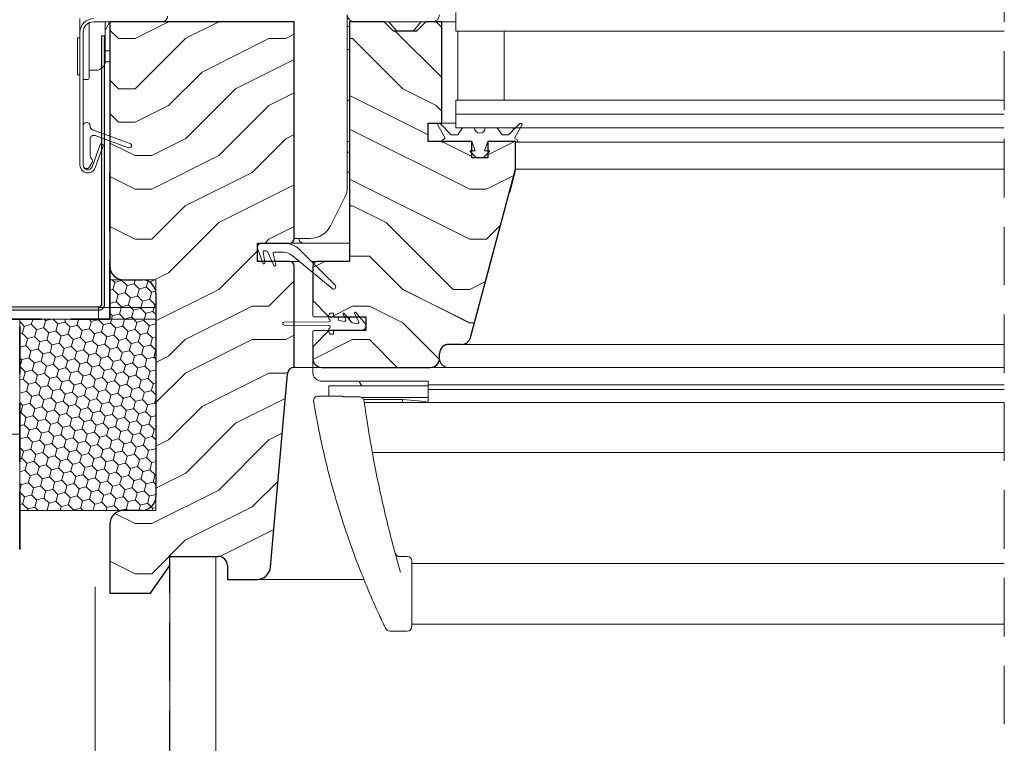
# Model space of a CAD drawing. Units: millimetres. Extents: x -23272466 to 44913, y -22484615 to 188.
# Drawn here: x -23271959 to -23271745, y -22483539 to -22483382 of the extents above; entities that cross this region are included whole.
import ezdxf

# ---------------------------------------------------------------- set-up
doc = ezdxf.new("R2010")
doc.units = ezdxf.units.MM
doc.linetypes.add('DASHED', pattern=[19.05, 12.7, -6.35])
doc.layers.get('0').update_dxf_attribs({"lineweight": 20})
for name, color, linetype, lineweight in [('KEYLITE BATTEN', 7, 'Continuous', 18), ('KEYLITE FELT-BREATHER MEMBRANE', 151, 'DASHED', 35), ('KEYLITE FLASHING', 7, 'Continuous', 18), ('KEYLITE IN VIEW', 253, 'Continuous', 5), ('KEYLITE INSULATION', 41, 'Continuous', 18), ('KEYLITE INTERNAL FINISH', 7, 'Continuous', 18), ('KEYLITE ROOF WINDOW BREAK LINES', 7, 'DASHED', 18), ('KEYLITE ROOF WINDOW FUTURETHERM FOAM', 61, 'Continuous', 9), ('KEYLITE ROOF WINDOW HATCH', 7, 'Continuous', 13), ('KEYLITE SECTION EDGE', 7, 'Continuous', 30), ('KEYLITE VAPOUR BARRIER', 1, 'DASHED', 30)]:
    doc.layers.add(name, color=color, linetype=linetype, lineweight=lineweight)
doc.linetypes.add('BATTING', pattern='A,0.00254,-2.54,[134,ltypeshp.shx,S=2.54,R=0,X=-2.54,Y=0],-5.08,[134,ltypeshp.shx,S=2.54,R=180,X=2.54,Y=0],-2.54', length=10.16254)

msp = doc.modelspace()

# ---------------------------------------------------------------- hatches: boundary and pattern name
at = {"layer": 'KEYLITE FLASHING'}
h = msp.add_hatch(color=256, dxfattribs=at)
edge = h.paths.add_edge_path()
edge.add_ellipse((-23272066.245, -22483443.766), major_axis=(1.203, 0), ratio=1, start_angle=177.92913, end_angle=269.85319)
edge.add_line((-23272066.248, -22483444.969), (-23272014.86, -22483444.969))
edge.add_ellipse((-23272014.864, -22483441.915), major_axis=(3.054, 0), ratio=1, start_angle=270.07405, end_angle=360.14387)
edge.add_line((-23272011.81, -22483441.908), (-23272011.81, -22483441.603))
edge.add_ellipse((-23272009.454, -22483441.603), major_axis=(-2.356, 0), ratio=1, start_angle=270.14318, end_angle=360, ccw=False)
edge.add_line((-23272009.46, -22483439.247), (-23272009.36, -22483439.247))
edge.add_ellipse((-23272009.363, -22483441.601), major_axis=(-2.353, 0), ratio=1, start_angle=179.85578, end_angle=269.92592, ccw=False)
edge.add_line((-23272007.01, -22483441.606), (-23272007.01, -22483441.912))
edge.add_ellipse((-23272003.953, -22483441.912), major_axis=(3.058, 0), ratio=1, start_angle=180, end_angle=269.85728)
edge.add_line((-23272003.96, -22483444.969), (-23271994.36, -22483444.969))
edge.add_ellipse((-23271994.364, -22483441.915), major_axis=(3.054, 0), ratio=1, start_angle=270.07383, end_angle=360.14466)
edge.add_line((-23271991.31, -22483441.908), (-23271991.31, -22483427.55))
edge.add_ellipse((-23271988.954, -22483427.55), major_axis=(-2.356, 0), ratio=1, start_angle=270.14407, end_angle=360, ccw=False)
edge.add_ellipse((-23271988.91, -22483438.32), major_axis=(-13.126, 0), ratio=1, start_angle=269.78172, end_angle=270.21828, ccw=False)
edge.add_ellipse((-23271988.863, -22483427.547), major_axis=(-2.353, 0), ratio=1, start_angle=269.92592, end_angle=269.92592, ccw=False)
edge.add_ellipse((-23271988.863, -22483427.547), major_axis=(-2.353, 0), ratio=1, start_angle=179.85578, end_angle=269.92592, ccw=False)
edge.add_line((-23271986.51, -22483427.553), (-23271986.51, -22483441.912))
edge.add_ellipse((-23271983.453, -22483441.912), major_axis=(3.058, 0), ratio=1, start_angle=180, end_angle=269.85728)
edge.add_line((-23271983.46, -22483444.969), (-23271941.41, -22483444.969))
edge.add_ellipse((-23271941.412, -22483443.768), major_axis=(1.202, 0), ratio=1, start_angle=270.07348, end_angle=360.14524)
edge.add_line((-23271940.21, -22483443.765), (-23271940.21, -22483385.473))
edge.add_line((-23271940.21, -22483385.473), (-23271940.91, -22483385.473))
edge.add_line((-23271940.91, -22483385.473), (-23271940.91, -22483443.765))
edge.add_ellipse((-23271941.412, -22483443.765), major_axis=(-0.501, 0), ratio=1, start_angle=90.14912, end_angle=180.07074, ccw=False)
edge.add_line((-23271941.41, -22483444.267), (-23271983.46, -22483444.267))
edge.add_ellipse((-23271983.457, -22483441.914), major_axis=(-2.353, 0), ratio=1, start_angle=359.85542, end_angle=449.92592, ccw=False)
edge.add_line((-23271985.81, -22483441.908), (-23271985.81, -22483427.549))
edge.add_ellipse((-23271988.868, -22483427.549), major_axis=(3.058, 0), ratio=1, start_angle=0, end_angle=89.85603)
edge.add_line((-23271988.86, -22483424.491), (-23271988.96, -22483424.491))
edge.add_ellipse((-23271988.956, -22483427.545), major_axis=(3.054, 0), ratio=1, start_angle=90.07383, end_angle=180.14466)
edge.add_line((-23271992.01, -22483427.553), (-23271992.01, -22483441.911))
edge.add_ellipse((-23271994.366, -22483441.911), major_axis=(-2.356, 0), ratio=1, start_angle=90.14246, end_angle=180, ccw=False)
edge.add_line((-23271994.36, -22483444.267), (-23272003.96, -22483444.267))
edge.add_ellipse((-23272003.957, -22483441.914), major_axis=(-2.353, 0), ratio=1, start_angle=359.85542, end_angle=449.92592, ccw=False)
edge.add_line((-23272006.31, -22483441.908), (-23272006.31, -22483441.602))
edge.add_ellipse((-23272009.368, -22483441.602), major_axis=(3.058, 0), ratio=1, start_angle=0, end_angle=89.85603)
edge.add_line((-23272009.36, -22483438.545), (-23272009.46, -22483438.545))
edge.add_ellipse((-23272009.456, -22483441.599), major_axis=(3.054, 0), ratio=1, start_angle=90.07461, end_angle=180.14387)
edge.add_line((-23272012.51, -22483441.606), (-23272012.51, -22483441.911))
edge.add_ellipse((-23272014.866, -22483441.911), major_axis=(-2.356, 0), ratio=1, start_angle=90.14246, end_angle=180, ccw=False)
edge.add_line((-23272014.86, -22483444.267), (-23272066.248, -22483444.267))
edge.add_ellipse((-23272066.247, -22483443.766), major_axis=(-0.501, 0), ratio=1, start_angle=357.86476, end_angle=449.91714, ccw=False)
edge.add_line((-23272066.747, -22483443.747), (-23272066.393, -22483433.55))
edge.add_line((-23272066.393, -22483433.55), (-23272067.092, -22483433.526))
edge.add_line((-23272067.092, -22483433.526), (-23272067.447, -22483443.723))
at = {"layer": 'KEYLITE ROOF WINDOW FUTURETHERM FOAM', "ltscale": 10}
h = msp.add_hatch(dxfattribs=at)
h.set_pattern_fill('HONEY', color=256, scale=0.5, angle=135)
edge = h.paths.add_edge_path()
edge.add_line((-23271939.055, -22483438.415), (-23271929.055, -22483438.415))
edge.add_line((-23271939.055, -22483446.915), (-23271939.055, -22483438.415))
edge.add_line((-23271929.055, -22483438.415), (-23271929.055, -22483488.415))
edge.add_line((-23271958.617, -22483446.915), (-23271939.055, -22483446.915))
edge.add_line((-23271958.615, -22483488.415), (-23271958.616, -22483446.915))
edge.add_line((-23271929.055, -22483488.415), (-23271958.615, -22483488.415))
at = {"layer": 'KEYLITE ROOF WINDOW HATCH'}
h = msp.add_hatch(dxfattribs=at)
h.set_pattern_fill('WOOD ENDGRAIN', color=256, scale=1.428571, angle=180, style=0, pattern_type=2)
h.set_pattern_definition([(180, (-23271062.77, -22483948.53), (-72.5714, 72.5714), [3.6286, -68.943]), (180, (-23271011.97, -22483941.276), (-72.5714, 72.5714), [7.257, -65.3143]), (180, (-23271059.14, -22483937.65), (-72.5714, 72.5714), [3.6286, -68.943]), (180, (-23271015.6, -22483930.39), (-72.5714, 72.5714), [3.6286, -68.943]), (180, (-23271059.14, -22483926.76), (-72.5714, 72.5714), [3.6286, -68.943]), (180, (-23271019.23, -22483923.13), (-72.5714, 72.5714), [3.6286, -68.943]), (180, (-23271059.14, -22483919.504), (-72.5714, 72.5714), [3.6286, -68.943]), (180, (-23271019.23, -22483912.25), (-72.5714, 72.5714), [3.6286, -39.9143, 3.6286, -25.4]), (180, (-23271019.23, -22483904.99), (-72.5714, 72.5714), [7.2571, -36.2857, 3.6286, -25.4]), (180, (-23271015.6, -22483894.104), (-72.5714, 72.5714), [3.6286, -10.8857, 3.6286, -29.0286, 3.6286, -21.7714]), (180, (-23271011.97, -22483886.85), (-72.5714, 72.5714), [3.6286, -14.5143, 7.2571, -47.1714]), (180, (-23271059.14, -22483883.22), (-72.5714, 72.5714), [3.6286, -68.943]), (180, (-23271011.97, -22483879.59), (-72.5714, 72.5714), [3.6286, -18.1429, 3.6286, -47.1714]), (135, (-23271004.715, -22483948.533), (3e-06, 72.5714), [10.263, -92.3684]), (135, (-23271066.4, -22483948.533), (3e-06, 72.5714), [20.5263, -82.105]), (135, (-23271066.4, -22483912.247), (3e-06, 72.5714), [5.1315, -97.5]), (135, (-23271004.715, -22483904.99), (3e-06, 72.5714), [15.3947, -87.2368]), (135, (-23271066.4, -22483904.99), (3e-06, 72.5714), [25.658, -76.9736]), (135, (-23271066.4, -22483894.104), (3e-06, 72.5714), [15.3947, -87.237]), (225, (-23271051.886, -22483886.847), (-72.5714, -1e-05), [5.1315, -97.5]), (225, (-23271026.486, -22483944.904), (-72.5714, -1e-05), [10.263, -92.3684]), (225, (-23271030.115, -22483915.876), (-72.5714, -1e-05), [10.263, -92.3684]), (225, (-23271051.886, -22483930.39), (-72.5714, -1e-05), [10.263, -92.3684]), (225, (-23271048.26, -22483901.36), (-72.5714, -1e-05), [10.263, -92.3684]), (225, (-23271051.886, -22483894.104), (-72.5714, -1e-05), [15.3947, -87.237]), (225, (-23271033.744, -22483937.647), (-72.5714, -1e-05), [15.3947, -87.2368]), (225, (-23271044.63, -22483934.02), (-72.5714, -1e-05), [15.3947, -87.2368]), (225, (-23271033.744, -22483908.62), (-72.5714, -1e-05), [15.3947, -87.237]), (225, (-23271041, -22483904.99), (-72.5714, -1e-05), [15.3947, -87.237]), (153.435, (-23271008.344, -22483934.02), (-72.5714, -1e-05), [8.1137, -154.161]), (153.435, (-23271062.772, -22483937.647), (-72.5714, -1e-05), [32.455, -129.8197]), (153.435, (-23271062.772, -22483926.76), (-72.5714, -1e-05), [32.455, -129.8197]), (153.435, (-23271062.772, -22483919.504), (-72.5714, -1e-05), [32.455, -48.6229, 16.2277, -64.9691]), (153.435, (-23271070.03, -22483908.62), (-72.5714, -1e-05), [8.1137, -154.161]), (153.435, (-23271004.715, -22483883.22), (-72.5714, -1e-05), [8.1137, -154.161]), (153.435, (-23271062.772, -22483883.22), (-72.5714, -1e-05), [16.2275, -146.047]), (206.565, (-23271044.63, -22483948.533), (-72.5714, 3e-05), [16.2275, -146.047]), (206.565, (-23271019.23, -22483930.39), (-72.5714, 3e-05), [16.2275, -146.047]), (206.565, (-23271019.23, -22483941.276), (-72.5714, 3e-05), [8.1137, -154.1607]), (206.565, (-23271022.858, -22483923.133), (-72.5714, 3e-05), [24.341, -137.9335]), (206.565, (-23271037.372, -22483923.133), (-72.5714, 3e-05), [16.2275, -146.047]), (206.565, (-23271044.63, -22483919.504), (-72.5714, 3e-05), [16.2275, -146.047]), (206.565, (-23271022.858, -22483912.247), (-72.5714, 3e-05), [8.1137, -154.1607]), (206.565, (-23271026.486, -22483904.99), (-72.5714, 3e-05), [8.1137, -154.1607]), (206.565, (-23271055.515, -22483890.476), (-72.5714, 3e-05), [8.1137, -154.1607]), (206.565, (-23271051.886, -22483915.876), (-72.5714, 3e-05), [8.1137, -154.1607]), (206.565, (-23271019.23, -22483894.104), (-72.5714, 3e-05), [24.341, -137.9335]), (206.565, (-23271015.6, -22483886.847), (-72.5714, 3e-05), [16.2275, -146.047]), (206.565, (-23271055.515, -22483908.62), (-72.5714, 3e-05), [8.1135, -73.0214, 8.1135, -73.0263]), (206.565, (-23271033.744, -22483894.104), (-72.5714, 3e-05), [16.2275, -146.047]), (206.565, (-23271037.372, -22483886.847), (-72.5714, 3e-05), [16.2275, -146.047]), (206.565, (-23271015.6, -22483879.59), (-72.5714, 3e-05), [16.2275, -146.047]), (206.565, (-23271037.372, -22483879.59), (-72.5714, 3e-05), [16.2275, -146.047])])
edge = h.paths.add_edge_path(flags=0)
edge.add_arc((-23271900.057, -22483429.412), 1, 270, 360, ccw=False)
edge.add_line((-23271900.057, -22483430.412), (-23271907.057, -22483430.412))
edge.add_line((-23271907.057, -22483430.412), (-23271907.057, -22483434.412))
edge.add_line((-23271907.057, -22483434.412), (-23271900.057, -22483434.412))
edge.add_arc((-23271900.057, -22483435.412), 1, 0, 90, ccw=False)
edge.add_line((-23271899.057, -22483435.412), (-23271899.057, -22483457.412))
edge.add_arc((-23271899.057, -22483458.912), 1.5, 90, 175)
edge.add_line((-23271900.551, -22483458.781), (-23271904.216, -22483500.674))
edge.add_arc((-23271907.205, -22483500.412), 3, 270, 355, ccw=False)
edge.add_line((-23271907.205, -22483503.412), (-23271913.557, -22483503.412))
edge.add_line((-23271913.557, -22483503.412), (-23271913.557, -22483500.412))
edge.add_arc((-23271915.557, -22483500.412), 2, 0, 90)
edge.add_line((-23271915.557, -22483498.412), (-23271926.054, -22483498.412))
edge.add_line((-23271926.054, -22483498.412), (-23271926.054, -22483500.412))
edge.add_line((-23271926.054, -22483500.412), (-23271930.256, -22483506.412))
edge.add_line((-23271930.256, -22483506.412), (-23271939.057, -22483506.412))
edge.add_line((-23271939.057, -22483506.412), (-23271939.057, -22483491.412))
edge.add_arc((-23271936.057, -22483491.412), 3, 90, 180, ccw=False)
edge.add_line((-23271936.057, -22483488.412), (-23271932.057, -22483488.412))
edge.add_arc((-23271932.057, -22483485.412), 3, 270, 360)
edge.add_line((-23271929.057, -22483485.412), (-23271929.057, -22483441.412))
edge.add_arc((-23271932.057, -22483441.412), 3, 0, 90)
edge.add_line((-23271932.057, -22483438.412), (-23271936.057, -22483438.412))
edge.add_arc((-23271936.057, -22483435.412), 3, 180, 270, ccw=False)
edge.add_line((-23271939.057, -22483435.412), (-23271939.057, -22483382.412))
edge.add_line((-23271939.057, -22483382.412), (-23271899.057, -22483382.412))
edge.add_line((-23271899.057, -22483382.412), (-23271899.057, -22483429.412))
h = msp.add_hatch(dxfattribs=at)
h.set_pattern_fill('WOOD ENDGRAIN', color=256, scale=1.428571, angle=180, style=0, pattern_type=2)
h.set_pattern_definition([(180, (-23271062.77, -22483948.54), (-72.5714, 72.5714), [3.6286, -68.943]), (180, (-23271011.97, -22483941.28), (-72.5714, 72.5714), [7.257, -65.3143]), (180, (-23271059.145, -22483937.65), (-72.5714, 72.5714), [3.6286, -68.943]), (180, (-23271015.6, -22483930.394), (-72.5714, 72.5714), [3.6286, -68.943]), (180, (-23271059.145, -22483926.765), (-72.5714, 72.5714), [3.6286, -68.943]), (180, (-23271019.23, -22483923.14), (-72.5714, 72.5714), [3.6286, -68.943]), (180, (-23271059.145, -22483919.51), (-72.5714, 72.5714), [3.6286, -68.943]), (180, (-23271019.23, -22483912.25), (-72.5714, 72.5714), [3.6286, -39.9143, 3.6286, -25.4]), (180, (-23271019.23, -22483904.994), (-72.5714, 72.5714), [7.2571, -36.2857, 3.6286, -25.4]), (180, (-23271015.6, -22483894.11), (-72.5714, 72.5714), [3.6286, -10.8857, 3.6286, -29.0286, 3.6286, -21.7714]), (180, (-23271011.97, -22483886.85), (-72.5714, 72.5714), [3.6286, -14.5143, 7.2571, -47.1714]), (180, (-23271059.145, -22483883.22), (-72.5714, 72.5714), [3.6286, -68.943]), (180, (-23271011.97, -22483879.594), (-72.5714, 72.5714), [3.6286, -18.1429, 3.6286, -47.1714]), (135, (-23271004.716, -22483948.537), (3e-06, 72.5714), [10.263, -92.3684]), (135, (-23271066.4, -22483948.537), (3e-06, 72.5714), [20.5263, -82.105]), (135, (-23271066.4, -22483912.25), (3e-06, 72.5714), [5.1315, -97.5]), (135, (-23271004.716, -22483904.994), (3e-06, 72.5714), [15.3947, -87.237]), (135, (-23271066.4, -22483904.994), (3e-06, 72.5714), [25.658, -76.9736]), (135, (-23271066.4, -22483894.11), (3e-06, 72.5714), [15.3947, -87.237]), (225, (-23271051.89, -22483886.85), (-72.5714, -1e-05), [5.1315, -97.5]), (225, (-23271026.49, -22483944.91), (-72.5714, -1e-05), [10.263, -92.3684]), (225, (-23271030.116, -22483915.88), (-72.5714, -1e-05), [10.263, -92.3684]), (225, (-23271051.89, -22483930.394), (-72.5714, -1e-05), [10.263, -92.3684]), (225, (-23271048.26, -22483901.365), (-72.5714, -1e-05), [10.263, -92.3684]), (225, (-23271051.89, -22483894.11), (-72.5714, -1e-05), [15.3947, -87.237]), (225, (-23271033.745, -22483937.65), (-72.5714, -1e-05), [15.3947, -87.237]), (225, (-23271044.63, -22483934.02), (-72.5714, -1e-05), [15.3947, -87.237]), (225, (-23271033.745, -22483908.62), (-72.5714, -1e-05), [15.3947, -87.237]), (225, (-23271041, -22483904.994), (-72.5714, -1e-05), [15.3947, -87.237]), (153.435, (-23271008.345, -22483934.022), (-72.5714, -1e-05), [8.1137, -154.161]), (153.435, (-23271062.773, -22483937.65), (-72.5714, -1e-05), [32.455, -129.8197]), (153.435, (-23271062.773, -22483926.765), (-72.5714, -1e-05), [32.455, -129.8197]), (153.435, (-23271062.773, -22483919.508), (-72.5714, -1e-05), [32.455, -48.6229, 16.2277, -64.9691]), (153.435, (-23271070.03, -22483908.622), (-72.5714, -1e-05), [8.1137, -154.161]), (153.435, (-23271004.716, -22483883.222), (-72.5714, -1e-05), [8.1137, -154.161]), (153.435, (-23271062.773, -22483883.222), (-72.5714, -1e-05), [16.2275, -146.047]), (206.565, (-23271044.63, -22483948.537), (-72.5714, 3e-05), [16.2275, -146.047]), (206.565, (-23271019.23, -22483930.394), (-72.5714, 3e-05), [16.2275, -146.047]), (206.565, (-23271019.23, -22483941.28), (-72.5714, 3e-05), [8.1137, -154.1607]), (206.565, (-23271022.86, -22483923.137), (-72.5714, 3e-05), [24.341, -137.9335]), (206.565, (-23271037.373, -22483923.137), (-72.5714, 3e-05), [16.2275, -146.047]), (206.565, (-23271044.63, -22483919.508), (-72.5714, 3e-05), [16.2275, -146.047]), (206.565, (-23271022.86, -22483912.25), (-72.5714, 3e-05), [8.1137, -154.1607]), (206.565, (-23271026.488, -22483904.994), (-72.5714, 3e-05), [8.1137, -154.1607]), (206.565, (-23271055.516, -22483890.48), (-72.5714, 3e-05), [8.1137, -154.1607]), (206.565, (-23271051.888, -22483915.88), (-72.5714, 3e-05), [8.1137, -154.1607]), (206.565, (-23271019.23, -22483894.108), (-72.5714, 3e-05), [24.341, -137.9335]), (206.565, (-23271015.602, -22483886.85), (-72.5714, 3e-05), [16.2275, -146.047]), (206.565, (-23271055.516, -22483908.622), (-72.5714, 3e-05), [8.1135, -73.0214, 8.1135, -73.0263]), (206.565, (-23271033.745, -22483894.108), (-72.5714, 3e-05), [16.2275, -146.047]), (206.565, (-23271037.373, -22483886.85), (-72.5714, 3e-05), [16.2275, -146.047]), (206.565, (-23271015.602, -22483879.594), (-72.5714, 3e-05), [16.2275, -146.047]), (206.565, (-23271037.373, -22483879.594), (-72.5714, 3e-05), [16.2275, -146.047])])
edge = h.paths.add_edge_path()
edge.add_arc((-23271862.774, -22483450.414), 2, 270, 345, ccw=False)
edge.add_line((-23271862.774, -22483452.414), (-23271865.557, -22483452.414))
edge.add_arc((-23271865.557, -22483454.414), 2, 90, 180)
edge.add_line((-23271867.557, -22483454.414), (-23271867.557, -22483455.419))
edge.add_arc((-23271869.557, -22483455.419), 2, -90, 0, ccw=False)
edge.add_line((-23271869.557, -22483457.419), (-23271893.058, -22483457.419))
edge.add_arc((-23271893.058, -22483455.419), 2, 180, 270, ccw=False)
edge.add_line((-23271895.058, -22483455.419), (-23271895.058, -22483452.919))
edge.add_line((-23271895.058, -22483452.919), (-23271891.558, -22483449.419))
edge.add_line((-23271891.558, -22483449.419), (-23271883.558, -22483449.419))
edge.add_line((-23271883.558, -22483449.419), (-23271883.558, -22483446.419))
edge.add_line((-23271883.558, -22483446.419), (-23271891.558, -22483446.419))
edge.add_line((-23271891.558, -22483446.419), (-23271895.058, -22483442.919))
edge.add_line((-23271895.058, -22483442.919), (-23271895.058, -22483435.419))
edge.add_arc((-23271894.058, -22483435.419), 1, 90, 180, ccw=False)
edge.add_line((-23271894.058, -22483434.419), (-23271887.058, -22483434.419))
edge.add_line((-23271887.058, -22483434.419), (-23271887.058, -22483382.419))
edge.add_line((-23271887.058, -22483382.419), (-23271879.558, -22483382.419))
edge.add_line((-23271879.558, -22483382.419), (-23271877.558, -22483384.419))
edge.add_line((-23271877.558, -22483384.419), (-23271872.558, -22483384.419))
edge.add_line((-23271872.558, -22483384.419), (-23271870.558, -22483382.419))
edge.add_line((-23271870.558, -22483382.419), (-23271867.058, -22483382.419))
edge.add_line((-23271867.058, -22483382.419), (-23271867.055, -22483404.418))
edge.add_line((-23271867.055, -22483404.418), (-23271870.055, -22483404.418))
edge.add_line((-23271870.055, -22483404.418), (-23271870.055, -22483408.418))
edge.add_line((-23271870.055, -22483408.418), (-23271860.555, -22483408.418))
edge.add_line((-23271860.555, -22483408.418), (-23271860.558, -22483411.918))
edge.add_line((-23271860.558, -22483411.918), (-23271857.058, -22483411.918))
edge.add_line((-23271857.058, -22483411.918), (-23271857.058, -22483408.418))
edge.add_line((-23271857.058, -22483408.418), (-23271851.058, -22483408.418))
edge.add_line((-23271851.058, -22483408.418), (-23271851.058, -22483414.418))
edge.add_line((-23271851.058, -22483414.418), (-23271860.842, -22483450.932))

# ---------------------------------------------------------------- linework, layer by layer
for p, q in [((-23271864.055, -22483380.418), (-23271864.055, -22483384.418)), ((-23271927.755, -22483382.415), (-23271942.555, -22483382.415)), ((-23271869.055, -22483382.418), (-23271886.055, -22483382.418)), ((-23271945.555, -22483384.715), (-23271945.555, -22483413.515)), ((-23271944.855, -22483384.715), (-23271944.855, -22483413.515)), ((-23271745.055, -22483384.418), (-23271864.055, -22483384.418)), ((-23271863.555, -22483384.418), (-23271863.555, -22483399.418)), ((-23271863.555, -22483384.418), (-23271853.555, -22483384.418)), ((-23271853.555, -22483384.418), (-23271853.555, -22483399.418)), ((-23271864.055, -22483399.418), (-23271864.055, -22483402.418)), ((-23271745.055, -22483399.418), (-23271864.055, -22483399.418)), ((-23271863.555, -22483399.418), (-23271853.555, -22483399.418)), ((-23271864.055, -22483402.418), (-23271864.055, -22483405.418)), ((-23271745.055, -22483402.418), (-23271864.055, -22483402.418)), ((-23271865.028, -22483406.918), (-23271867.44, -22483404.506)), ((-23271850.17, -22483404.506), (-23271852.582, -22483406.918)), ((-23271944.855, -22483405.015), (-23271944.855, -22483413.515)), ((-23271943.355, -22483405.079), (-23271943.355, -22483405.015)), ((-23271934.684, -22483408.795), (-23271942.829, -22483405.831)), ((-23271867.912, -22483404.868), (-23271866.385, -22483407.512)), ((-23271745.055, -22483405.418), (-23271864.055, -22483405.418)), ((-23271862.555, -22483405.418), (-23271863.605, -22483406.918)), ((-23271859.981, -22483405.418), (-23271862.555, -22483405.418)), ((-23271855.055, -22483405.418), (-23271857.629, -22483405.418)), ((-23271854.005, -22483406.918), (-23271855.055, -22483405.418)), ((-23271851.555, -22483405.418), (-23271851.555, -22483405.891)), ((-23271851.225, -22483407.512), (-23271849.698, -22483404.868)), ((-23271943.355, -22483411.265), (-23271943.355, -22483407.846)), ((-23271942.281, -22483407.094), (-23271935.026, -22483409.735)), ((-23271866.459, -22483407.785), (-23271866.935, -22483408.06)), ((-23271866.685, -22483408.493), (-23271866.555, -22483408.418)), ((-23271866.555, -22483408.418), (-23271860.673, -22483408.418)), ((-23271863.605, -22483406.918), (-23271865.028, -22483406.918)), ((-23271860.485, -22483408.55), (-23271859.805, -22483410.418)), ((-23271857.805, -22483410.418), (-23271857.125, -22483408.55)), ((-23271856.937, -22483408.418), (-23271851.055, -22483408.418)), ((-23271852.582, -22483406.918), (-23271854.005, -22483406.918)), ((-23271850.675, -22483408.06), (-23271851.151, -22483407.785)), ((-23271851.055, -22483408.418), (-23271850.925, -22483408.493)), ((-23271942.915, -22483413.857), (-23271941.103, -22483408.877)), ((-23271942.258, -22483414.096), (-23271940.445, -22483409.116)), ((-23271940.445, -22483409.116), (-23271941.103, -22483408.877)), ((-23271860.876, -22483410.589), (-23271859.547, -22483411.918)), ((-23271859.805, -22483410.418), (-23271860.805, -22483410.418)), ((-23271858.064, -22483411.918), (-23271856.734, -22483410.589)), ((-23271856.805, -22483410.418), (-23271857.805, -22483410.418)), ((-23271943.456, -22483413.89), (-23271942.941, -22483412.998)), ((-23271859.547, -22483411.918), (-23271858.064, -22483411.918)), ((-23271851.067, -22483414.461), (-23271851.067, -22483414.461)), ((-23271851.055, -22483414.418), (-23271851.055, -22483414.417)), ((-23271852.395, -22483419.418), (-23271852.395, -22483419.418)), ((-23271905.909, -22483434.739), (-23271906.995, -22483431.757)), ((-23271906.055, -22483430.415), (-23271901.419, -22483430.415)), ((-23271905.128, -22483432.115), (-23271905.572, -22483432.115)), ((-23271903.497, -22483435.271), (-23271904.901, -22483432.259)), ((-23271897.884, -22483431.879), (-23271890.202, -22483439.561)), ((-23271905.818, -22483432.408), (-23271905.435, -22483434.581)), ((-23271903.665, -22483432.73), (-23271903.036, -22483435.079)), ((-23271901.419, -22483432.415), (-23271903.424, -22483432.415)), ((-23271890.875, -22483440.299), (-23271899.498, -22483433.111)), ((-23271860.84, -22483450.936), (-23271855.878, -22483432.418)), ((-23271856.055, -22483433.077), (-23271856.055, -22483433.078)), ((-23271855.878, -22483432.418), (-23271855.878, -22483432.418)), ((-23271858.552, -22483442.395), (-23271858.552, -22483442.395)), ((-23271859.094, -22483444.418), (-23271859.094, -22483444.418)), ((-23271891.555, -22483446.893), (-23271891.555, -22483446.118)), ((-23271890.555, -22483445.618), (-23271891.055, -22483445.618)), ((-23271890.555, -22483445.618), (-23271890.555, -22483446.168)), ((-23271889.805, -22483446.418), (-23271890.305, -22483446.418)), ((-23271889.555, -22483446.668), (-23271889.555, -22483446.962)), ((-23271889.348, -22483447.208), (-23271888.168, -22483447.416)), ((-23271887.898, -22483447.064), (-23271888.473, -22483445.831)), ((-23271888.222, -22483445.672), (-23271886.572, -22483447.638)), ((-23271887.055, -22483446.668), (-23271887.055, -22483447.062)), ((-23271885.072, -22483447.562), (-23271885.973, -22483445.631)), ((-23271885.722, -22483445.472), (-23271883.789, -22483447.775)), ((-23271859.697, -22483446.668), (-23271859.696, -22483446.668)), ((-23271901.254, -22483447.618), (-23271891.555, -22483447.493)), ((-23271891.555, -22483448.343), (-23271901.254, -22483448.218)), ((-23271891.555, -22483449.718), (-23271891.555, -22483448.943)), ((-23271890.305, -22483449.418), (-23271884.555, -22483449.418)), ((-23271888.081, -22483447.416), (-23271888.168, -22483447.416)), ((-23271886.424, -22483447.724), (-23271885.342, -22483447.914)), ((-23271860.366, -22483449.168), (-23271860.367, -22483449.168)), ((-23271891.055, -22483450.218), (-23271890.555, -22483450.218)), ((-23271890.555, -22483449.668), (-23271890.555, -22483450.218)), ((-23271861.042, -22483451.418), (-23271861.04, -22483451.418)), ((-23271865.554, -22483452.413), (-23271862.771, -22483452.413))]:
    msp.add_line(p, q)
for centre, radius, start, end in [((-23271886.055, -22483380.918), 1.5, 180, 270), ((-23271869.055, -22483380.918), 1.5, 270, 0), ((-23271942.555, -22483384.715), 3, 90, 180), ((-23271942.555, -22483384.715), 2.3, 90, 180), ((-23271927.755, -22483381.215), 1.2, 270, 0), ((-23271944.105, -22483405.015), 0.75, 0, 180), ((-23271867.652, -22483404.718), 0.3, 45, 210), ((-23271849.958, -22483404.718), 0.3, 330, 135), ((-23271942.555, -22483405.079), 0.8, 180, 250), ((-23271858.805, -22483405.418), 1.176, 180, 0), ((-23271942.555, -22483407.846), 0.8, 70, 180), ((-23271934.855, -22483409.265), 0.5, 250, 70), ((-23271866.81, -22483408.277), 0.25, 120, 300), ((-23271866.559, -22483407.612), 0.2, 300, 30), ((-23271860.673, -22483408.618), 0.2, 20, 90), ((-23271856.937, -22483408.618), 0.2, 90, 160), ((-23271851.051, -22483407.612), 0.2, 150, 240), ((-23271850.8, -22483408.277), 0.25, 240, 60), ((-23271860.805, -22483410.518), 0.1, 90, 225), ((-23271856.805, -22483410.518), 0.1, 315, 90), ((-23271942.055, -22483411.265), 1.3, 180, 221.50361), ((-23271943.59, -22483412.623), 0.75, 330, 41.50361), ((-23271943.855, -22483413.515), 1.7, 180, 340), ((-23271944.105, -22483413.515), 0.75, 180, 330), ((-23271943.855, -22483413.515), 1, 180, 340), ((-23271906.055, -22483431.415), 1, 90, 200), ((-23271905.572, -22483432.365), 0.25, 90, 190), ((-23271905.128, -22483432.365), 0.25, 25, 90), ((-23271901.419, -22483435.415), 5, 45, 90), ((-23271903.424, -22483432.665), 0.25, 90, 195), ((-23271901.419, -22483435.415), 3, 50.18393, 90), ((-23271887.305, -22483434.168), 0.25, 270, 0), ((-23271905.671, -22483434.665), 0.25, 197.31675, 19.59595), ((-23271903.271, -22483435.165), 0.25, 205, 19.99999), ((-23271890.555, -22483439.915), 0.5, 230.18393, 45), ((-23271891.055, -22483446.118), 0.5, 90, 180), ((-23271891.555, -22483447.193), 0.3, 270, 90), ((-23271890.305, -22483446.168), 0.25, 180, 270), ((-23271889.805, -22483446.668), 0.25, 0, 90), ((-23271889.305, -22483446.962), 0.25, 180, 260), ((-23271888.337, -22483445.768), 0.15, 40, 205), ((-23271888.125, -22483447.17), 0.25, 260, 25), ((-23271887.305, -22483446.668), 0.25, 0, 90), ((-23271885.837, -22483445.568), 0.15, 40, 205), ((-23271901.255, -22483447.918), 0.3, 89.82948, 270.17052), ((-23271891.555, -22483448.643), 0.3, 270, 90), ((-23271890.305, -22483449.668), 0.25, 90, 180), ((-23271886.38, -22483447.477), 0.25, 220, 260), ((-23271885.299, -22483447.668), 0.25, 260, 25), ((-23271884.555, -22483448.418), 1, 270, 40), ((-23271891.055, -22483449.718), 0.5, 180, 270), ((-23271862.771, -22483450.413), 2, 270, 345)]:
    msp.add_arc(centre, radius, start, end)
at = {"layer": 'KEYLITE BATTEN'}
for q in [(-23271958.617, -22483446.915), (-23272259.814, -22483471.915)]:
    msp.add_line((-23271958.617, -22483471.915), q, dxfattribs=at)
at = {"layer": 'KEYLITE FELT-BREATHER MEMBRANE'}
for p, q in [((-23271939.083, -22483446.915), (-23271939.055, -22483414.685)), ((-23272099.91, -22483446.915), (-23271939.083, -22483446.915)), ((-23271958.619, -22483496.915), (-23271958.617, -22483448.587))]:
    msp.add_line(p, q, dxfattribs=at)
at = {"layer": 'KEYLITE FLASHING', "flags": 128}
for points in [[(-23271940.91, -22483385.473), (-23271940.21, -22483385.473), (-23271940.21, -22483443.765, -0.4145804), (-23271941.41, -22483444.969), (-23271983.46, -22483444.969, -0.4134842)], [(-23271983.46, -22483444.267), (-23271941.41, -22483444.267, 0.4138129), (-23271940.91, -22483443.765), (-23271940.91, -22483385.473)]]:
    msp.add_lwpolyline(points, format="xyb", dxfattribs=at)
at = {"layer": 'KEYLITE IN VIEW'}
for p, q in [((-23271887.555, -22483418.235), (-23271887.555, -22483380.918)), ((-23271945.555, -22483381.715), (-23271945.555, -22483384.715)), ((-23271943.555, -22483384.915), (-23271943.555, -22483382.644)), ((-23271940.055, -22483384.193), (-23271939.127, -22483382.542)), ((-23271940.055, -22483390.915), (-23271940.055, -22483382.665)), ((-23271927.055, -22483382.19), (-23271927.055, -22483382.415)), ((-23271876.808, -22483384.418), (-23271878.555, -22483382.418)), ((-23271873.302, -22483384.418), (-23271871.555, -22483382.418)), ((-23271864.055, -22483382.418), (-23271867.055, -22483382.418)), ((-23271943.555, -22483394.665), (-23271943.555, -22483384.915)), ((-23271887.555, -22483383.418), (-23271887.055, -22483383.418)), ((-23271945.555, -22483385.915), (-23271946.055, -22483385.915)), ((-23271946.055, -22483393.915), (-23271946.055, -22483385.915)), ((-23271939.433, -22483388.715), (-23271940.055, -22483388.715)), ((-23271887.055, -22483388.418), (-23271887.555, -22483388.418)), ((-23271939.833, -22483391.115), (-23271939.055, -22483391.115)), ((-23271943.305, -22483392.915), (-23271942.055, -22483392.915)), ((-23271946.055, -22483393.915), (-23271945.555, -22483393.915)), ((-23271943.805, -22483394.915), (-23271944.855, -22483394.915)), ((-23271887.555, -22483399.418), (-23271887.055, -22483399.418)), ((-23271864.055, -22483404.418), (-23271867.055, -22483404.418)), ((-23271887.555, -22483408.418), (-23271887.055, -22483408.418)), ((-23271851.055, -22483408.527), (-23271745.055, -22483408.527)), ((-23271887.555, -22483410.669), (-23271887.055, -22483410.669)), ((-23271887.555, -22483415.029), (-23271887.055, -22483415.029)), ((-23271745.055, -22483414.418), (-23271851.055, -22483414.418)), ((-23271891.173, -22483426.651), (-23271888.083, -22483420.471)), ((-23271899.055, -22483429.415), (-23271895.645, -22483429.415)), ((-23271897.055, -22483430.415), (-23271900.055, -22483430.415)), ((-23271897.055, -22483430.415), (-23271887.055, -22483430.415)), ((-23271897.933, -22483434.415), (-23271900.055, -22483434.415)), ((-23271893.555, -22483434.415), (-23271895.348, -22483434.415)), ((-23271895.055, -22483442.918), (-23271895.055, -22483446.168)), ((-23271941.555, -22483446.913), (-23271941.555, -22483444.413)), ((-23271936.555, -22483444.413), (-23271941.555, -22483444.413)), ((-23271929.055, -22483444.413), (-23271936.555, -22483444.413)), ((-23271936.555, -22483446.913), (-23271941.555, -22483446.913)), ((-23271929.055, -22483446.913), (-23271936.555, -22483446.913)), ((-23271894.805, -22483446.418), (-23271891.555, -22483446.418)), ((-23271891.555, -22483449.418), (-23271894.805, -22483449.418)), ((-23271895.055, -22483449.668), (-23271895.055, -22483452.918)), ((-23271745.055, -22483452.418), (-23271862.772, -22483452.418)), ((-23271895.055, -22483455.418), (-23271895.055, -22483457.418)), ((-23271895.055, -22483457.415), (-23271899.055, -22483457.415)), ((-23271895.055, -22483457.418), (-23271893.055, -22483457.418)), ((-23271895.055, -22483458.418), (-23271895.055, -22483457.418)), ((-23271869.554, -22483457.418), (-23271865.555, -22483457.418)), ((-23271745.055, -22483457.418), (-23271865.555, -22483457.418)), ((-23271893.055, -22483460.418), (-23271870.055, -22483460.418)), ((-23271870.055, -22483461.368), (-23271891.555, -22483461.368)), ((-23271891.555, -22483461.368), (-23271891.555, -22483463.618)), ((-23271884.39, -22483461.368), (-23271885.055, -22483460.418)), ((-23271870.055, -22483461.218), (-23271870.055, -22483460.418)), ((-23271870.055, -22483461.218), (-23271745.055, -22483461.218)), ((-23271870.055, -22483462.218), (-23271870.055, -22483461.218)), ((-23271745.055, -22483462.218), (-23271870.055, -22483462.218)), ((-23271870.055, -22483462.468), (-23271870.055, -22483462.218)), ((-23271893.881, -22483463.618), (-23271888.555, -22483463.618)), ((-23271888.555, -22483463.618), (-23271888.555, -22483463.775)), ((-23271884.917, -22483463.774), (-23271888.555, -22483463.76)), ((-23271884.472, -22483463.918), (-23271870.055, -22483463.918)), ((-23271875.555, -22483464.368), (-23271884.04, -22483464.368)), ((-23271870.555, -22483464.806), (-23271875.555, -22483464.368)), ((-23271875.555, -22483465.018), (-23271875.555, -22483464.368)), ((-23271870.055, -22483464.189), (-23271870.055, -22483462.468)), ((-23271870.055, -22483464.433), (-23271870.055, -22483464.189)), ((-23271745.055, -22483465.018), (-23271883.865, -22483465.018)), ((-23271870.555, -22483464.806), (-23271870.555, -22483465.018)), ((-23271870.055, -22483465.018), (-23271870.055, -22483464.433)), ((-23271894.042, -22483469.415), (-23271894.259, -22483468.261)), ((-23271883.446, -22483467.931), (-23271883.272, -22483469.074)), ((-23271893.448, -22483472.381), (-23271894.042, -22483469.415)), ((-23271883.272, -22483469.074), (-23271882.801, -22483472.012)), ((-23271882.128, -22483475.866), (-23271745.055, -22483475.866)), ((-23271874.555, -22483498.434), (-23271876.195, -22483498.434)), ((-23271873.555, -22483499.434), (-23271873.555, -22483499.572)), ((-23271873.555, -22483499.572), (-23271873.555, -22483502.543)), ((-23271745.055, -22483499.934), (-23271873.555, -22483499.934)), ((-23271873.555, -22483502.543), (-23271873.555, -22483513.618)), ((-23271883.936, -22483503.415), (-23271907.203, -22483503.415)), ((-23271873.555, -22483513.118), (-23271745.055, -22483513.118)), ((-23271874.555, -22483514.618), (-23271878.33, -22483514.618))]:
    msp.add_line(p, q, dxfattribs=at)
at = {"layer": 'KEYLITE IN VIEW', "ltscale": 10}
for p, q in [((-23271939.433, -22483388.715), (-23271939.055, -22483388.715)), ((-23271939.833, -22483391.115), (-23271940.065, -22483391.115))]:
    msp.add_line(p, q, dxfattribs=at)
at = {"layer": 'KEYLITE IN VIEW', "flags": 128}
msp.add_lwpolyline([(-23271884.917, -22483463.774), (-23271884.917, -22483463.776), (-23271884.918, -22483463.791)], dxfattribs=at)
at = {"layer": 'KEYLITE IN VIEW'}
for centre, radius, start, end in [((-23271939.805, -22483382.665), 0.25, 90, 180), ((-23271938.909, -22483382.665), 0.25, 125.79222, 150.64225), ((-23271942.055, -22483390.915), 2, 270, 0), ((-23271943.305, -22483393.165), 0.25, 90, 180), ((-23271943.805, -22483394.665), 0.25, 270, 0), ((-23271892.555, -22483418.235), 5, 333.43495, 0), ((-23271895.645, -22483424.415), 5, 270, 333.43495), ((-23271897.055, -22483429.415), 1, 180, 270), ((-23271894.805, -22483446.168), 0.25, 180, 270), ((-23271894.805, -22483449.668), 0.25, 90, 180), ((-23271865.555, -22483455.418), 2, 180, 270), ((-23271893.055, -22483458.418), 2, 180, 270), ((-23271893.881, -22483464.618), 1, 90, 189.35163), ((-23271717.26, -22483435.532), 180, 189.67618, 190.47638), ((-23271626.316, -22483429.404), 260, 187.97567, 188.52164), ((-23271874.555, -22483499.434), 1, 0, 90), ((-23271878.33, -22483513.618), 1, 205.86397, 270), ((-23271874.555, -22483513.618), 1, 270, 0)]:
    msp.add_arc(centre, radius, start, end, dxfattribs=at)
for points, knots in [([(-23271888.555, -22483463.775), (-23271888.555, -22483463.767), (-23271888.555, -22483463.757), (-23271888.555, -22483463.761), (-23271888.555, -22483463.762)], [0, 0, 0, 0, 0.7782208, 1, 1, 1, 1]), ([(-23271883.894, -22483464.808), (-23271883.912, -22483464.715), (-23271883.95, -22483464.51), (-23271884.094, -22483464.223), (-23271884.319, -22483463.983), (-23271884.602, -22483463.823), (-23271884.812, -22483463.801), (-23271884.918, -22483463.791)], [0, 0, 0, 0, 0.18031753, 0.39821534, 0.60125186, 0.79982492, 1, 1, 1, 1]), ([(-23271894.699, -22483465.786), (-23271894.718, -22483465.672), (-23271894.757, -22483465.444), (-23271894.808, -22483465.14), (-23271894.846, -22483464.912), (-23271894.865, -22483464.796), (-23271894.867, -22483464.785), (-23271894.868, -22483464.781)], [0, 0, 0, 0, 0.2190694, 0.4379407, 0.6548764, 0.8685654, 1, 1, 1, 1]), ([(-23271883.894, -22483464.808), (-23271883.892, -22483464.823), (-23271883.879, -22483464.922), (-23271883.848, -22483465.141), (-23271883.817, -22483465.367), (-23271883.801, -22483465.479)], [0, 0, 0, 0, 0.0796849, 0.5400633, 1, 1, 1, 1]), ([(-23271882.719, -22483506.408), (-23271883.563, -22483504.379), (-23271885.275, -22483500.265), (-23271887.639, -22483493.724), (-23271889.781, -22483487.037), (-23271891.395, -22483481.215), (-23271892.606, -22483476.286), (-23271893.166, -22483473.689), (-23271893.448, -22483472.381)], [0, 0, 0, 0, 0.18474263, 0.37458805, 0.55942748, 0.75017381, 0.87412984, 1, 1, 1, 1]), ([(-23271882.801, -22483472.012), (-23271882.498, -22483473.776), (-23271881.882, -22483477.356), (-23271880.703, -22483483.252), (-23271879.33, -22483489.383), (-23271878.036, -22483494.557), (-23271876.915, -22483498.718), (-23271876.325, -22483500.782), (-23271876.028, -22483501.818)], [0, 0, 0, 0, 0.1955297, 0.3968669, 0.5922393, 0.793084, 0.896175, 1, 1, 1, 1]), ([(-23271876.199, -22483498.418), (-23271876.254, -22483498.423), (-23271876.404, -22483498.438), (-23271876.628, -22483498.359), (-23271876.838, -22483498.234), (-23271876.984, -22483498.091), (-23271877.079, -22483497.956), (-23271877.136, -22483497.845), (-23271877.165, -22483497.769), (-23271877.178, -22483497.726), (-23271877.183, -22483497.711), (-23271877.184, -22483497.707), (-23271877.185, -22483497.704), (-23271877.185, -22483497.702), (-23271877.186, -22483497.7), (-23271877.186, -22483497.7), (-23271877.186, -22483497.7)], [0, 0, 0, 0, 0.1151385, 0.3188414, 0.4893763, 0.6329899, 0.7499153, 0.8385015, 0.8970859, 0.925202, 0.9309131, 0.9347184, 0.9389851, 0.9460439, 0.9621681, 1, 1, 1, 1]), ([(-23271879.23, -22483514.054), (-23271879.256, -22483514), (-23271879.308, -22483513.892), (-23271879.709, -22483513.061), (-23271880.3, -22483511.812), (-23271881.073, -22483510.142), (-23271881.926, -22483508.242), (-23271882.462, -22483507.001), (-23271882.719, -22483506.408)], [0, 0, 0, 0, 0.1522239, 0.3043796, 0.4633351, 0.6376663, 0.8270209, 1, 1, 1, 1])]:
    msp.add_open_spline(points, degree=3, knots=knots, dxfattribs=at)
at = {"layer": 'KEYLITE INSULATION', "linetype": 'BATTING', "ltscale": 1.6}
msp.add_line((-23271942.244, -22483696.915), (-23271942.244, -22483505.041), dxfattribs=at)
at = {"layer": 'KEYLITE INTERNAL FINISH'}
msp.add_lwpolyline([(-23271916.052, -22483498.415), (-23271916.052, -22483706.915), (-23271926.052, -22483706.915), (-23271926.052, -22483498.415)], dxfattribs=at)
at = {"layer": 'KEYLITE ROOF WINDOW BREAK LINES'}
msp.add_line((-23271745.055, -22483534.839), (-23271745.055, -22483294.327), dxfattribs=at)
at = {"layer": 'KEYLITE ROOF WINDOW FUTURETHERM FOAM', "ltscale": 10}
for p, q in [((-23271939.055, -22483438.415), (-23271929.055, -22483438.415)), ((-23271939.055, -22483446.915), (-23271939.055, -22483438.415)), ((-23271929.055, -22483438.415), (-23271929.055, -22483488.415)), ((-23271929.055, -22483438.415), (-23271929.055, -22483488.415)), ((-23271958.617, -22483446.915), (-23271939.055, -22483446.915)), ((-23271958.615, -22483488.415), (-23271958.616, -22483446.915)), ((-23271929.055, -22483488.415), (-23271958.615, -22483488.415))]:
    msp.add_line(p, q, dxfattribs=at)
at = {"layer": 'KEYLITE ROOF WINDOW FUTURETHERM FOAM', "linetype": 'Continuous', "ltscale": 10}
msp.add_line((-23271929.055, -22483486.128), (-23271929.055, -22483486.128), dxfattribs=at)
at = {"layer": 'KEYLITE SECTION EDGE'}
for p, q in [((-23271939.055, -22483382.415), (-23271939.055, -22483435.415)), ((-23271899.055, -22483382.415), (-23271939.055, -22483382.415)), ((-23271899.055, -22483429.415), (-23271899.055, -22483382.415)), ((-23271887.055, -22483382.418), (-23271887.055, -22483434.418)), ((-23271879.555, -22483382.418), (-23271887.055, -22483382.418)), ((-23271877.555, -22483384.418), (-23271879.555, -22483382.418)), ((-23271870.555, -22483382.418), (-23271872.555, -22483384.418)), ((-23271867.055, -22483382.418), (-23271870.555, -22483382.418)), ((-23271867.055, -22483404.418), (-23271867.055, -22483382.418)), ((-23271872.555, -22483384.418), (-23271877.555, -22483384.418)), ((-23271870.055, -22483404.418), (-23271867.055, -22483404.418)), ((-23271870.055, -22483408.418), (-23271870.055, -22483404.418)), ((-23271860.555, -22483408.418), (-23271870.055, -22483408.418)), ((-23271860.555, -22483411.918), (-23271860.555, -22483408.418)), ((-23271857.055, -22483408.418), (-23271857.055, -22483411.918)), ((-23271851.055, -22483408.418), (-23271857.055, -22483408.418)), ((-23271851.055, -22483414.417), (-23271851.055, -22483408.418)), ((-23271857.055, -22483411.918), (-23271860.555, -22483411.918)), ((-23271860.839, -22483450.931), (-23271851.055, -22483414.417)), ((-23271851.055, -22483414.418), (-23271852.395, -22483419.418)), ((-23271907.055, -22483430.415), (-23271900.055, -22483430.415)), ((-23271907.055, -22483434.415), (-23271907.055, -22483430.415)), ((-23271900.055, -22483434.415), (-23271907.055, -22483434.415)), ((-23271887.055, -22483434.418), (-23271894.055, -22483434.418)), ((-23271899.055, -22483457.415), (-23271899.055, -22483435.415)), ((-23271895.055, -22483435.418), (-23271895.055, -22483442.918)), ((-23271936.055, -22483438.415), (-23271932.055, -22483438.415)), ((-23271929.055, -22483441.415), (-23271929.055, -22483485.415)), ((-23271895.055, -22483442.918), (-23271891.555, -22483446.418)), ((-23271891.555, -22483446.418), (-23271883.555, -22483446.418)), ((-23271883.555, -22483446.418), (-23271883.555, -22483449.418)), ((-23271891.555, -22483449.418), (-23271895.055, -22483452.918)), ((-23271883.555, -22483449.418), (-23271891.555, -22483449.418)), ((-23271895.055, -22483452.918), (-23271895.055, -22483455.418)), ((-23271862.772, -22483452.418), (-23271865.555, -22483452.418)), ((-23271867.554, -22483455.418), (-23271867.554, -22483454.413)), ((-23271893.055, -22483457.418), (-23271869.554, -22483457.418)), ((-23271904.214, -22483500.676), (-23271900.549, -22483458.784)), ((-23271932.055, -22483488.415), (-23271936.055, -22483488.415)), ((-23271939.055, -22483491.415), (-23271939.055, -22483506.415)), ((-23271926.052, -22483498.415), (-23271915.555, -22483498.415)), ((-23271926.052, -22483500.415), (-23271926.052, -22483498.415)), ((-23271930.254, -22483506.415), (-23271926.052, -22483500.415)), ((-23271913.555, -22483500.415), (-23271913.555, -22483503.415)), ((-23271913.555, -22483503.415), (-23271907.203, -22483503.415)), ((-23271939.055, -22483506.415), (-23271930.254, -22483506.415))]:
    msp.add_line(p, q, dxfattribs=at)
for centre, radius, start, end in [((-23271900.055, -22483429.415), 1, 270, 0), ((-23271900.055, -22483435.415), 1, 0, 90), ((-23271894.055, -22483435.418), 1, 90, 180), ((-23271936.055, -22483435.415), 3, 180, 270), ((-23271932.055, -22483441.415), 3, 0, 90), ((-23271862.772, -22483450.418), 2, 270, 345), ((-23271865.554, -22483454.413), 2, 90, 180), ((-23271865.555, -22483454.418), 2, 90, 167.97742), ((-23271893.055, -22483455.418), 2, 180, 270), ((-23271869.554, -22483455.418), 2, 270, 0), ((-23271899.055, -22483458.915), 1.5, 90, 175), ((-23271932.055, -22483485.415), 3, 270, 0), ((-23271936.055, -22483491.415), 3, 90, 180), ((-23271915.555, -22483500.415), 2, 0, 90), ((-23271907.203, -22483500.415), 3, 270, 355)]:
    msp.add_arc(centre, radius, start, end, dxfattribs=at)
at = {"layer": 'KEYLITE VAPOUR BARRIER'}
msp.add_lwpolyline([(-23272259.814, -22483696.915), (-23271926.052, -22483696.915), (-23271926.052, -22483498.415)], dxfattribs=at)

doc.saveas('drawing.dxf')
